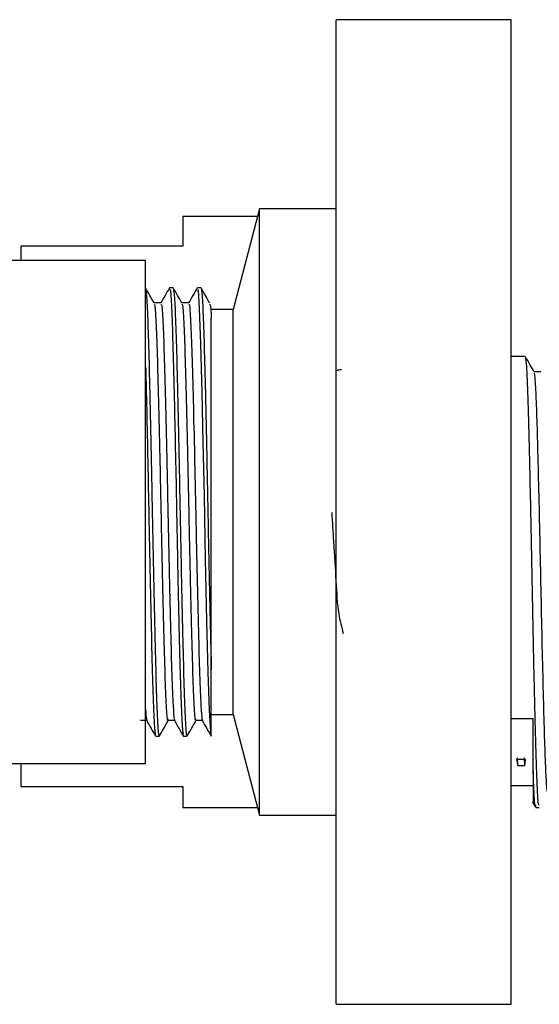
# Model space of a CAD drawing. Units: millimetres. Extents: x 5 to 995, y 5 to 995.
# Drawn here: x 211 to 223, y 483 to 505 of the extents above; entities that cross this region are included whole.
import ezdxf

# ---------------------------------------------------------------- set-up
doc = ezdxf.new("R2010")
doc.units = ezdxf.units.MM

msp = doc.modelspace()

# ---------------------------------------------------------------- linework, layer by layer
at = {"color": 7, "linetype": 'Continuous', "lineweight": 25}
for p, q in [((222.017, 505.067), (218.017, 505.067)), ((218.017, 493.817), (218.017, 505.067)), ((222.017, 493.817), (222.017, 505.067)), ((216.267, 500.742), (215.667, 498.442)), ((218.017, 500.742), (216.267, 500.742)), ((216.267, 486.892), (216.267, 500.742)), ((216.222, 500.567), (214.517, 500.567)), ((214.517, 500.567), (214.517, 499.894)), ((210.817, 499.894), (210.817, 499.567)), ((214.517, 499.894), (210.817, 499.894)), ((213.667, 499.567), (209.167, 499.567)), ((213.667, 488.067), (213.667, 499.567)), ((214.295, 498.942), (214.216, 498.942)), ((214.93, 498.942), (214.851, 498.942)), ((215.667, 498.442), (215.167, 498.442)), ((215.667, 489.192), (215.667, 498.442)), ((222.338, 497.367), (222.017, 497.367)), ((218.017, 482.567), (218.017, 493.817)), ((222.017, 482.567), (222.017, 493.817)), ((215.167, 488.692), (215.167, 490.217)), ((215.167, 489.192), (215.667, 489.192)), ((215.667, 489.192), (216.267, 486.892)), ((222.517, 489.092), (222.017, 489.092)), ((222.517, 487.913), (222.517, 489.092)), ((213.898, 488.692), (213.977, 488.692)), ((214.533, 488.692), (214.612, 488.692)), ((209.167, 488.067), (213.667, 488.067)), ((210.817, 488.067), (210.817, 487.544)), ((222.345, 488.162), (222.133, 488.162)), ((222.133, 488.162), (222.167, 488.023)), ((222.167, 488.023), (222.16, 488.2)), ((222.326, 488.023), (222.319, 488.2)), ((222.326, 488.023), (222.345, 488.162)), ((222.167, 488.023), (222.326, 488.023)), ((222.517, 487.902), (222.517, 487.913)), ((210.817, 487.544), (214.517, 487.544)), ((214.517, 487.544), (214.517, 487.067)), ((222.017, 487.565), (222.517, 487.565)), ((222.504, 487.189), (222.573, 487.07)), ((214.517, 487.067), (216.222, 487.067)), ((222.576, 487.067), (222.655, 487.067)), ((216.267, 486.892), (218.017, 486.892)), ((218.017, 482.567), (222.017, 482.567))]:
    msp.add_line(p, q, dxfattribs=at)
at = {"color": 7, "linetype": 'Continuous', "lineweight": 25, "flags": 128}
msp.add_lwpolyline([(214.851, 498.89), (214.864, 498.892), (214.894, 498.471), (214.924, 497.662), (214.952, 496.546), (214.977, 495.416), (215.002, 494.19), (215.031, 492.729), (215.061, 491.329), (215.09, 490.158), (215.119, 489.287), (215.149, 488.788), (215.167, 488.692), (215.167, 488.692)], dxfattribs=at)
at = {"color": 7, "linetype": 'Continuous', "lineweight": 25}
for points, knots in [([(213.862, 498.595), (213.829, 498.652), (213.762, 498.767), (213.696, 498.882), (213.663, 498.939)], [0, 0, 0, 0, 0.5001079, 1, 1, 1, 1]), ([(213.667, 498.885), (213.672, 498.877), (213.684, 498.851), (213.708, 498.427), (213.735, 497.654), (213.762, 496.547), (213.792, 495.204), (213.82, 493.713), (213.85, 492.231), (213.88, 490.885), (213.908, 489.775), (213.938, 489.03), (213.961, 488.676), (213.974, 488.727), (213.977, 488.739)], [0, 0, 0, 0, 0.042296, 0.128266, 0.216993, 0.304808, 0.400371, 0.494268, 0.588606, 0.684086, 0.777422, 0.872501, 0.96756, 1, 1, 1, 1]), ([(214.212, 498.939), (214.179, 498.882), (214.113, 498.767), (214.047, 498.653), (214.014, 498.595)], [0, 0, 0, 0, 0.500125, 1, 1, 1, 1]), ([(214.216, 498.89), (214.22, 498.9), (214.234, 498.932), (214.259, 498.525), (214.289, 497.724), (214.315, 496.638), (214.343, 495.432), (214.369, 494.123), (214.395, 492.703), (214.426, 491.301), (214.455, 490.103), (214.483, 489.23), (214.511, 488.739), (214.527, 488.738), (214.533, 488.738)], [0, 0, 0, 0, 0.0444, 0.137418, 0.229915, 0.321206, 0.398997, 0.476877, 0.568109, 0.661369, 0.753118, 0.845089, 0.938309, 1, 1, 1, 1]), ([(214.497, 498.595), (214.464, 498.652), (214.397, 498.767), (214.331, 498.882), (214.298, 498.939)], [0, 0, 0, 0, 0.500137, 1, 1, 1, 1]), ([(214.298, 498.901), (214.304, 498.892), (214.318, 498.868), (214.343, 498.43), (214.37, 497.653), (214.397, 496.547), (214.427, 495.204), (214.455, 493.713), (214.485, 492.231), (214.515, 490.885), (214.543, 489.775), (214.573, 489.03), (214.596, 488.676), (214.609, 488.727), (214.612, 488.739)], [0, 0, 0, 0, 0.055017, 0.139845, 0.227393, 0.314042, 0.408335, 0.500985, 0.59407, 0.688283, 0.780378, 0.874195, 0.967991, 1, 1, 1, 1]), ([(214.847, 498.939), (214.814, 498.882), (214.748, 498.767), (214.682, 498.653), (214.649, 498.595)], [0, 0, 0, 0, 0.500155, 1, 1, 1, 1]), ([(215.132, 498.595), (215.099, 498.652), (215.032, 498.767), (214.966, 498.882), (214.933, 498.939)], [0, 0, 0, 0, 0.500165, 1, 1, 1, 1]), ([(214.933, 498.901), (214.939, 498.892), (214.953, 498.868), (214.978, 498.43), (215.005, 497.653), (215.032, 496.547), (215.062, 495.204), (215.09, 493.712), (215.12, 492.234), (215.146, 491.043), (215.162, 490.443), (215.167, 490.217)], [0, 0, 0, 0, 0.073813, 0.187616, 0.30507, 0.421316, 0.547817, 0.672114, 0.796995, 0.923388, 1, 1, 1, 1]), ([(214.017, 498.598), (213.991, 498.598), (213.938, 498.598), (213.886, 498.598), (213.86, 498.598)], [0, 0, 0, 0, 0.505606, 1, 1, 1, 1]), ([(213.862, 498.55), (213.865, 498.556), (213.878, 498.579), (213.902, 498.206), (213.932, 497.462), (213.96, 496.389), (213.991, 495.111), (214.019, 493.72), (214.048, 492.337), (214.079, 491.082), (214.106, 490.047), (214.136, 489.347), (214.161, 489.013), (214.175, 489.069), (214.179, 489.087)], [0, 0, 0, 0, 0.033012, 0.12606, 0.218585, 0.309905, 0.403207, 0.494884, 0.58699, 0.680213, 0.771341, 0.864172, 0.956982, 1, 1, 1, 1]), ([(214.017, 498.549), (214.022, 498.559), (214.036, 498.589), (214.061, 498.209), (214.091, 497.461), (214.118, 496.389), (214.149, 495.111), (214.178, 493.72), (214.207, 492.337), (214.237, 491.082), (214.265, 490.047), (214.293, 489.388), (214.316, 489.073), (214.327, 489.072), (214.331, 489.071)], [0, 0, 0, 0, 0.0450062, 0.1390789, 0.2326238, 0.3249494, 0.4192792, 0.5119652, 0.6050866, 0.699336, 0.7914674, 0.8853209, 0.962133, 1, 1, 1, 1]), ([(214.652, 498.598), (214.626, 498.598), (214.573, 498.598), (214.521, 498.598), (214.495, 498.598)], [0, 0, 0, 0, 0.505642, 1, 1, 1, 1]), ([(214.497, 498.55), (214.5, 498.556), (214.513, 498.579), (214.537, 498.206), (214.567, 497.462), (214.595, 496.389), (214.626, 495.111), (214.654, 493.72), (214.683, 492.337), (214.714, 491.082), (214.741, 490.047), (214.771, 489.347), (214.796, 489.013), (214.81, 489.069), (214.814, 489.087)], [0, 0, 0, 0, 0.033014, 0.126062, 0.218588, 0.309907, 0.40321, 0.494886, 0.586993, 0.680215, 0.771343, 0.864174, 0.956985, 1, 1, 1, 1]), ([(214.652, 498.549), (214.657, 498.559), (214.671, 498.589), (214.696, 498.209), (214.726, 497.461), (214.753, 496.389), (214.784, 495.111), (214.813, 493.72), (214.842, 492.337), (214.872, 491.082), (214.9, 490.047), (214.928, 489.388), (214.951, 489.073), (214.962, 489.072), (214.966, 489.071)], [0, 0, 0, 0, 0.045006, 0.139079, 0.232624, 0.32495, 0.41928, 0.511967, 0.605088, 0.699338, 0.79147, 0.885323, 0.962136, 1, 1, 1, 1]), ([(215.132, 498.55), (215.135, 498.557), (215.147, 498.581), (215.159, 498.384), (215.167, 498.245)], [0, 0, 0, 0, 0.295387, 1, 1, 1, 1]), ([(215.167, 490.217), (215.167, 490.374), (215.167, 490.962), (215.167, 492.185), (215.167, 493.863), (215.167, 495.5), (215.167, 496.909), (215.167, 497.814), (215.167, 498.134), (215.167, 498.245)], [0, 0, 0, 0, 0.064258, 0.239283, 0.409551, 0.579931, 0.747006, 0.912627, 1, 1, 1, 1]), ([(222.655, 487.116), (222.648, 487.12), (222.631, 487.129), (222.602, 487.703), (222.572, 488.702), (222.54, 490.047), (222.508, 491.592), (222.479, 493.2), (222.446, 494.708), (222.416, 495.992), (222.385, 496.895), (222.358, 497.357), (222.343, 497.319), (222.338, 497.307)], [0, 0, 0, 0, 0.069039, 0.168191, 0.265467, 0.363743, 0.462552, 0.559457, 0.658557, 0.756103, 0.85408, 0.953044, 1, 1, 1, 1]), ([(222.54, 497.02), (222.507, 497.077), (222.441, 497.191), (222.375, 497.306), (222.342, 497.363)], [0, 0, 0, 0, 0.497784, 1, 1, 1, 1]), ([(213.667, 497.126), (213.672, 496.939), (213.685, 496.446), (213.708, 495.425), (213.734, 494.125), (213.76, 492.703), (213.791, 491.302), (213.82, 490.103), (213.848, 489.23), (213.876, 488.739), (213.892, 488.738), (213.898, 488.738)], [0, 0, 0, 0, 0.06542, 0.172525, 0.279752, 0.405362, 0.533764, 0.660087, 0.786715, 0.915062, 1, 1, 1, 1]), ([(218.138, 497.063), (218.126, 497.063), (218.085, 497.065), (218.045, 497.05), (218.017, 497.04)], [0, 0, 0, 0, 0.293983, 1, 1, 1, 1]), ([(222.695, 497.023), (222.669, 497.023), (222.617, 497.023), (222.564, 497.023), (222.538, 497.023)], [0, 0, 0, 0, 0.502153, 1, 1, 1, 1]), ([(222.854, 487.432), (222.853, 487.425), (222.843, 487.382), (222.825, 487.578), (222.8, 488.029), (222.776, 488.751), (222.752, 489.67), (222.726, 490.743), (222.701, 491.901), (222.678, 493.077), (222.652, 494.205), (222.627, 495.213), (222.604, 496.047), (222.579, 496.644), (222.557, 496.972), (222.545, 496.982), (222.54, 496.986)], [0, 0, 0, 0, 0.0150927, 0.0933877, 0.1726954, 0.2506637, 0.3284221, 0.407707, 0.4861769, 0.5635354, 0.6426765, 0.7215344, 0.7987538, 0.8776315, 0.95676, 1, 1, 1, 1]), ([(217.918, 493.808), (217.931, 493.584), (217.964, 493.031), (218.018, 492.206), (218.048, 491.539), (218.142, 491.187), (218.181, 491.04)], [0, 0, 0, 0, 0.197843, 0.488637, 0.786313, 1, 1, 1, 1]), ([(213.667, 489.305), (213.673, 489.216), (213.683, 489.063), (213.692, 489.069), (213.696, 489.071)], [0, 0, 0, 0, 0.5868, 1, 1, 1, 1]), ([(213.551, 489.06), (213.577, 489.06), (213.63, 489.06), (213.683, 489.06), (213.709, 489.06)], [0, 0, 0, 0, 0.499851, 1, 1, 1, 1]), ([(213.696, 489.039), (213.729, 488.981), (213.796, 488.867), (213.862, 488.752), (213.895, 488.695)], [0, 0, 0, 0, 0.499875, 1, 1, 1, 1]), ([(213.981, 488.695), (214.014, 488.752), (214.08, 488.867), (214.146, 488.981), (214.179, 489.039)], [0, 0, 0, 0, 0.4998921, 1, 1, 1, 1]), ([(214.186, 489.06), (214.212, 489.06), (214.265, 489.06), (214.318, 489.06), (214.344, 489.06)], [0, 0, 0, 0, 0.499814, 1, 1, 1, 1]), ([(214.331, 489.039), (214.364, 488.981), (214.431, 488.867), (214.497, 488.752), (214.53, 488.695)], [0, 0, 0, 0, 0.4998453, 1, 1, 1, 1]), ([(214.616, 488.695), (214.649, 488.752), (214.715, 488.867), (214.781, 488.981), (214.814, 489.039)], [0, 0, 0, 0, 0.499863, 1, 1, 1, 1]), ([(214.821, 489.06), (214.847, 489.06), (214.9, 489.059), (214.953, 489.06), (214.979, 489.06)], [0, 0, 0, 0, 0.499777, 1, 1, 1, 1]), ([(214.966, 489.039), (214.999, 488.981), (215.066, 488.867), (215.132, 488.752), (215.165, 488.695)], [0, 0, 0, 0, 0.499816, 1, 1, 1, 1]), ([(222.576, 487.119), (222.573, 487.104), (222.56, 487.044), (222.54, 487.351), (222.523, 487.758), (222.517, 487.902)], [0, 0, 0, 0, 0.168008, 0.7045277, 1, 1, 1, 1]), ([(222.517, 487.902), (222.517, 487.772), (222.517, 487.379), (222.517, 487.094), (222.517, 487.187), (222.517, 487.197)], [0, 0, 0, 0, 0.306571, 0.926342, 1, 1, 1, 1])]:
    msp.add_open_spline(points, degree=3, knots=knots, dxfattribs=at)

doc.saveas('drawing.dxf')
